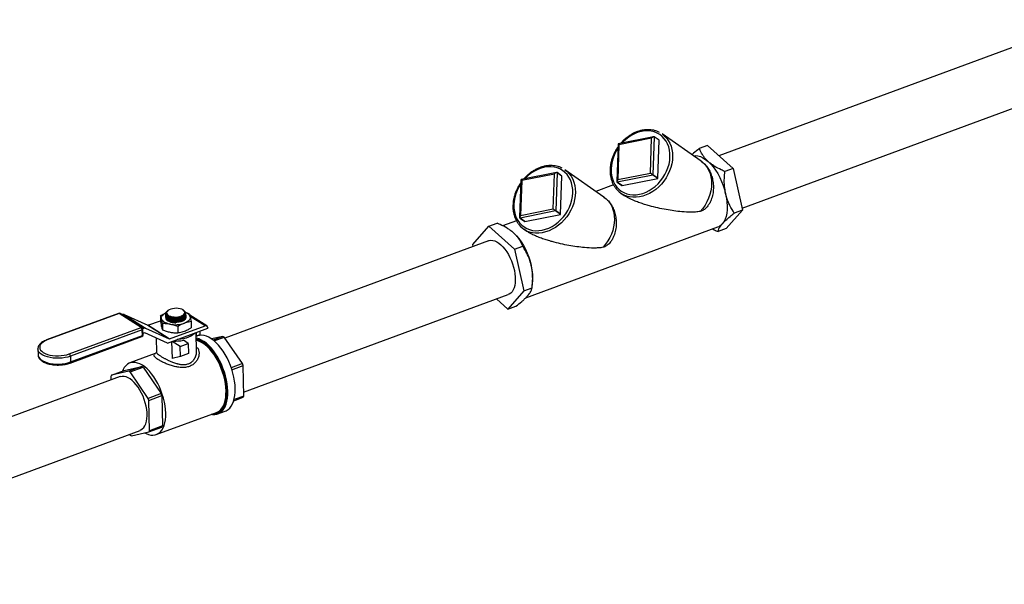
# Model space of a CAD drawing. Extents: x 1.6 to 43.6, y 4.1 to 14.7.
# Drawn here: x 19.3 to 19.9, y 8.5 to 8.9 of the extents above; entities that cross this region are included whole.
import ezdxf

# ---------------------------------------------------------------- set-up
doc = ezdxf.new("R2010")
doc.units = 0
doc.header["$LTSCALE"] = 0.2
doc.header["$MEASUREMENT"] = 0
doc.layers.get('0').update_dxf_attribs({"linetype": 'CONTINUOUS'})

# ---------------------------------------------------------------- blocks, each defined once
blk = doc.blocks.new('A$C5B32771C')
at = {"color": 7, "linetype": 'CONTINUOUS'}
for p, q in [((4.14368, 3.5212), (3.88931, 3.42735)), ((3.90533, 3.39106), (4.15738, 3.48407)), ((3.84424, 3.44048), (3.81985, 3.43561)), ((3.84291, 3.43948), (3.82037, 3.43497)), ((3.84207, 3.41542), (3.84291, 3.43948)), ((3.84473, 3.44034), (3.84381, 3.41409)), ((3.84804, 3.43808), (3.8447, 3.44041)), ((3.84808, 3.43801), (3.84473, 3.44034)), ((3.84716, 3.41176), (3.84808, 3.43801)), ((3.87704, 3.42359), (3.85011, 3.44236)), ((3.85011, 3.44236), (3.85162, 3.44117)), ((3.81976, 3.4355), (3.81885, 3.40957)), ((3.82037, 3.43497), (3.81953, 3.41092)), ((3.88147, 3.43441), (3.87581, 3.43232)), ((3.88147, 3.43441), (3.89912, 3.41851)), ((3.80999, 3.39885), (3.78306, 3.41762)), ((3.78306, 3.41762), (3.78457, 3.41643)), ((3.89912, 3.41851), (3.89346, 3.41642)), ((3.89912, 3.41851), (3.90561, 3.38985)), ((3.75271, 3.41076), (3.7518, 3.38483)), ((3.77718, 3.41574), (3.7528, 3.41087)), ((3.77586, 3.41473), (3.75332, 3.41023)), ((3.77502, 3.39068), (3.77586, 3.41473)), ((3.77768, 3.41559), (3.77676, 3.38935)), ((3.78099, 3.41334), (3.77765, 3.41567)), ((3.78102, 3.41326), (3.77768, 3.41559)), ((3.78011, 3.38702), (3.78102, 3.41326)), ((3.84371, 3.41397), (3.81912, 3.40906)), ((3.81953, 3.41092), (3.84207, 3.41542)), ((3.82246, 3.40673), (3.84706, 3.41164)), ((3.84706, 3.41164), (3.84371, 3.41397)), ((3.84716, 3.41176), (3.84381, 3.41409)), ((3.75332, 3.41023), (3.75248, 3.38618)), ((3.81665, 3.4072), (3.80447, 3.4027)), ((3.81906, 3.40907), (3.8224, 3.40674)), ((3.82246, 3.40673), (3.81912, 3.40906)), ((3.82165, 3.40154), (3.82383, 3.40001)), ((3.75248, 3.38618), (3.77502, 3.39068)), ((3.752, 3.38433), (3.75535, 3.382)), ((3.77666, 3.38923), (3.75207, 3.38432)), ((3.75541, 3.38199), (3.75207, 3.38432)), ((3.75541, 3.38199), (3.78001, 3.3869)), ((3.78001, 3.3869), (3.77666, 3.38923)), ((3.78011, 3.38702), (3.77676, 3.38935)), ((3.90561, 3.38985), (3.89444, 3.37709)), ((3.90561, 3.38985), (3.89995, 3.38776)), ((3.71944, 3.36598), (3.73061, 3.37874)), ((3.73061, 3.37874), (3.73627, 3.38083)), ((3.73061, 3.37874), (3.74826, 3.36284)), ((3.7496, 3.38246), (3.74009, 3.37895)), ((3.7546, 3.37679), (3.75678, 3.37527)), ((3.75602, 3.32931), (3.88859, 3.37823)), ((3.89444, 3.37709), (3.88878, 3.375)), ((3.74814, 3.37358), (3.74814, 3.37358)), ((3.73024, 3.36865), (3.54838, 3.30155)), ((3.71972, 3.36477), (3.71944, 3.36598)), ((3.74826, 3.36284), (3.75392, 3.36493)), ((3.74826, 3.36284), (3.75474, 3.33418)), ((3.75474, 3.33418), (3.7604, 3.33627)), ((3.7604, 3.33626), (3.76076, 3.3394)), ((3.56133, 3.26413), (3.74394, 3.33151)), ((3.75474, 3.33418), (3.74358, 3.32142)), ((3.74358, 3.32142), (3.73574, 3.32849)), ((3.74358, 3.32142), (3.74924, 3.32351)), ((3.47502, 3.31857), (3.42544, 3.30027)), ((3.47543, 3.31849), (3.42585, 3.3002)), ((3.49064, 3.30889), (3.47543, 3.31849)), ((3.49133, 3.30885), (3.47612, 3.31845)), ((3.47739, 3.31765), (3.4777, 3.31776)), ((3.49254, 3.30839), (3.4777, 3.31776)), ((3.47883, 3.31776), (3.49367, 3.30839)), ((3.47883, 3.31776), (3.49523, 3.31032)), ((3.50397, 3.31694), (3.50406, 3.31269)), ((3.50757, 3.31828), (3.50758, 3.3182)), ((3.50759, 3.31771), (3.50759, 3.31762)), ((3.5076, 3.31714), (3.5076, 3.31705)), ((3.50761, 3.31657), (3.50761, 3.31648)), ((3.50762, 3.316), (3.50762, 3.31591)), ((3.5079, 3.31865), (3.5079, 3.31851)), ((3.50916, 3.32057), (3.50885, 3.32033)), ((3.51754, 3.31582), (3.5176, 3.31583)), ((3.51995, 3.32062), (3.5197, 3.32079)), ((3.52104, 3.31879), (3.52104, 3.31886)), ((3.52113, 3.31772), (3.52133, 3.31859)), ((3.52118, 3.3193), (3.52384, 3.31833)), ((3.52138, 3.31859), (3.52138, 3.31864)), ((3.5214, 3.31802), (3.52139, 3.31811)), ((3.52141, 3.31745), (3.52141, 3.31753)), ((3.52142, 3.31687), (3.52142, 3.31696)), ((3.52143, 3.3163), (3.52143, 3.31639)), ((3.52144, 3.31573), (3.52144, 3.31582)), ((3.53598, 3.30993), (3.52417, 3.31739)), ((3.53472, 3.31), (3.5244, 3.31652)), ((3.44106, 3.29059), (3.49064, 3.30889)), ((3.51007, 3.30094), (3.49523, 3.31032)), ((3.49534, 3.31032), (3.50405, 3.31353)), ((3.49534, 3.31032), (3.51017, 3.30094)), ((3.50526, 3.31147), (3.50535, 3.30723)), ((3.50763, 3.31542), (3.50763, 3.31539)), ((3.51017, 3.30094), (3.53472, 3.31)), ((3.51116, 3.31542), (3.51132, 3.31538)), ((3.51117, 3.31485), (3.51133, 3.31481)), ((3.51119, 3.31428), (3.51134, 3.31424)), ((3.5112, 3.31371), (3.51135, 3.31367)), ((3.51121, 3.31314), (3.51136, 3.31309)), ((3.51584, 3.30944), (3.51593, 3.30519)), ((3.51756, 3.31525), (3.51768, 3.31527)), ((3.51757, 3.31467), (3.51769, 3.3147)), ((3.51758, 3.3141), (3.5177, 3.31413)), ((3.51759, 3.31353), (3.51772, 3.31356)), ((3.5176, 3.31296), (3.51773, 3.31299)), ((3.52513, 3.31287), (3.52522, 3.30862)), ((3.4416, 3.28432), (3.49118, 3.30262)), ((3.4914, 3.30732), (3.44182, 3.28903)), ((3.44191, 3.28503), (3.49149, 3.30332)), ((3.49149, 3.30332), (3.4914, 3.30732)), ((3.49186, 3.30814), (3.49254, 3.30839)), ((3.492, 3.30382), (3.49191, 3.30782)), ((3.49318, 3.30515), (3.49198, 3.30471)), ((3.50882, 3.2981), (3.49328, 3.30515)), ((3.49367, 3.30839), (3.51007, 3.30094)), ((3.50888, 3.29807), (3.53661, 3.3083)), ((3.52887, 3.29221), (3.52859, 3.30534)), ((3.52864, 3.30324), (3.52889, 3.30308)), ((3.52955, 3.303), (3.52865, 3.30266)), ((3.52889, 3.30308), (3.52884, 3.30544)), ((3.52889, 3.30308), (3.53141, 3.304)), ((3.53141, 3.304), (3.53136, 3.30636)), ((3.5366, 3.30867), (3.53661, 3.3083)), ((3.54711, 3.30267), (3.53928, 3.30089)), ((3.54711, 3.30267), (3.54029, 3.30015)), ((3.54103, 3.29955), (3.54799, 3.30211)), ((3.56047, 3.2839), (3.54799, 3.30211)), ((3.501, 3.30165), (3.50121, 3.29162)), ((3.51168, 3.2991), (3.51193, 3.28747)), ((3.51761, 3.29581), (3.51213, 3.29927)), ((3.51761, 3.29581), (3.52318, 3.29786)), ((3.51776, 3.28879), (3.51761, 3.29581)), ((3.52318, 3.29786), (3.51981, 3.29999)), ((3.52318, 3.29786), (3.52333, 3.29085)), ((3.41942, 3.294), (3.41942, 3.29407)), ((3.41942, 3.294), (3.4195, 3.29)), ((3.4195, 3.29007), (3.4195, 3.29)), ((3.44182, 3.28903), (3.44191, 3.28503)), ((3.5004, 3.29082), (3.48284, 3.28434)), ((3.51776, 3.28879), (3.51193, 3.28747)), ((3.52333, 3.29085), (3.51776, 3.28879)), ((3.47902, 3.27925), (3.49105, 3.28198)), ((3.49105, 3.28198), (3.48216, 3.2787)), ((3.56047, 3.2839), (3.5528, 3.28107)), ((3.55327, 3.27966), (3.56094, 3.28249)), ((3.56138, 3.26155), (3.56094, 3.28249)), ((3.47621, 3.27492), (3.18642, 3.16799)), ((3.46971, 3.27512), (3.46976, 3.27254)), ((3.47012, 3.27597), (3.47902, 3.27925)), ((3.48216, 3.2787), (3.47012, 3.27597)), ((3.48304, 3.27815), (3.49193, 3.28143)), ((3.49552, 3.25993), (3.48304, 3.27815)), ((3.49193, 3.28143), (3.50441, 3.26321)), ((3.50441, 3.26321), (3.49552, 3.25993)), ((3.49598, 3.25853), (3.50488, 3.26181)), ((3.50488, 3.26181), (3.50532, 3.24086)), ((3.56138, 3.26155), (3.55477, 3.25911)), ((3.49643, 3.23758), (3.49598, 3.25853)), ((3.55455, 3.25833), (3.56097, 3.2607)), ((3.50108, 3.23492), (3.5427, 3.25028)), ((3.5436, 3.2492), (3.54871, 3.25108)), ((3.20223, 3.13163), (3.48992, 3.23778)), ((3.48271, 3.23512), (3.4831, 3.23456)), ((3.48398, 3.234), (3.49601, 3.23673)), ((3.49601, 3.23673), (3.50491, 3.24001)), ((3.50532, 3.24086), (3.49643, 3.23758))]:
    blk.add_line(p, q, dxfattribs=at)
at = {"color": 7, "linetype": 'CONTINUOUS', "flags": 128}
for points in [[(3.81966, 3.43255), (3.81841, 3.43051), (3.81723, 3.42816), (3.81628, 3.42574), (3.81557, 3.42328), (3.8151, 3.4208), (3.81489, 3.41835), (3.81493, 3.41594), (3.81523, 3.41362), (3.81578, 3.41141), (3.81657, 3.40934), (3.8176, 3.40743), (3.81885, 3.40571), (3.82031, 3.4042), (3.82195, 3.40292), (3.82376, 3.40188), (3.82572, 3.4011), (3.82779, 3.40059), (3.82996, 3.40036), (3.83219, 3.4004), (3.83446, 3.40071), (3.83674, 3.40131), (3.83901, 3.40216), (3.84122, 3.40327), (3.84336, 3.40463), (3.8454, 3.4062), (3.84731, 3.40798), (3.84906, 3.40994), (3.85065, 3.41206), (3.85204, 3.41431), (3.85321, 3.41666), (3.85416, 3.41908), (3.85488, 3.42154), (3.85534, 3.42402), (3.85556, 3.42647), (3.85551, 3.42887), (3.85522, 3.4312), (3.85467, 3.43341), (3.85387, 3.43548), (3.85284, 3.43739), (3.85159, 3.43911), (3.85014, 3.44062), (3.85014, 3.44062)], [(3.85014, 3.44062), (3.84849, 3.4419), (3.84668, 3.44294), (3.84473, 3.44372), (3.84265, 3.44423), (3.84049, 3.44446), (3.83825, 3.44442), (3.83598, 3.4441), (3.8337, 3.44351), (3.83144, 3.44265), (3.82922, 3.44154), (3.82708, 3.44019), (3.82505, 3.43862), (3.82314, 3.43684), (3.82246, 3.43613)], [(3.85162, 3.44117), (3.85311, 3.43963), (3.85439, 3.43789), (3.85546, 3.43596), (3.8563, 3.43387), (3.8569, 3.43163), (3.85725, 3.42929), (3.85735, 3.42685), (3.8572, 3.42436), (3.8568, 3.42185), (3.85616, 3.41933), (3.85527, 3.41684), (3.85416, 3.41441), (3.85284, 3.41208), (3.85132, 3.40985), (3.84961, 3.40777), (3.84775, 3.40586), (3.84574, 3.40413), (3.84362, 3.40262), (3.84141, 3.40132), (3.83914, 3.40028), (3.83682, 3.39948), (3.8345, 3.39895), (3.83219, 3.39869), (3.82992, 3.3987), (3.82773, 3.39898), (3.8268, 3.39919)], [(3.8716, 3.42738), (3.87313, 3.42752), (3.87481, 3.42734), (3.87655, 3.42683), (3.87833, 3.42598), (3.88013, 3.42482), (3.88192, 3.42337)], [(3.78309, 3.41588), (3.78144, 3.41716), (3.77963, 3.4182), (3.77768, 3.41898), (3.7756, 3.41949), (3.77343, 3.41972), (3.7712, 3.41968), (3.76893, 3.41936), (3.76665, 3.41877), (3.76438, 3.41791), (3.76217, 3.4168), (3.76003, 3.41545), (3.75799, 3.41388), (3.75608, 3.4121), (3.75541, 3.41139)], [(3.87704, 3.42359), (3.87855, 3.42239), (3.88004, 3.42086), (3.88133, 3.41911), (3.88239, 3.41718), (3.88323, 3.41508), (3.88383, 3.41284), (3.88418, 3.41049), (3.88428, 3.40805), (3.88413, 3.40556), (3.88373, 3.40304), (3.88308, 3.40051), (3.88219, 3.39803), (3.88107, 3.3956), (3.87974, 3.39326), (3.87821, 3.39103), (3.8765, 3.38895)], [(3.88192, 3.42337), (3.88367, 3.42163), (3.88538, 3.41963), (3.887, 3.41741), (3.88853, 3.41498), (3.88993, 3.41239), (3.89119, 3.40967), (3.8923, 3.40685), (3.89323, 3.40398), (3.89398, 3.40109)], [(3.7526, 3.40781), (3.75136, 3.40577), (3.75018, 3.40342), (3.74923, 3.401), (3.74851, 3.39854), (3.74805, 3.39606), (3.74783, 3.39361), (3.74788, 3.3912), (3.74818, 3.38888), (3.74873, 3.38667), (3.74952, 3.3846), (3.75055, 3.38269), (3.7518, 3.38097), (3.75325, 3.37946), (3.7549, 3.37817), (3.75671, 3.37714), (3.75866, 3.37636), (3.76074, 3.37585), (3.7629, 3.37561), (3.76514, 3.37566), (3.76741, 3.37597), (3.76969, 3.37657), (3.77195, 3.37742), (3.77417, 3.37853), (3.77631, 3.37988), (3.77835, 3.38146), (3.78026, 3.38324), (3.78201, 3.3852), (3.7836, 3.38732), (3.78498, 3.38957), (3.78616, 3.39191), (3.78711, 3.39434), (3.78783, 3.3968), (3.78829, 3.39927), (3.7885, 3.40173), (3.78846, 3.40413), (3.78816, 3.40645), (3.78761, 3.40867), (3.78682, 3.41074), (3.78579, 3.41265), (3.78454, 3.41437), (3.78309, 3.41588), (3.78309, 3.41588)], [(3.78457, 3.41643), (3.78605, 3.41489), (3.78734, 3.41315), (3.78841, 3.41122), (3.78925, 3.40913), (3.78984, 3.40689), (3.7902, 3.40455), (3.7903, 3.40211), (3.79015, 3.39962), (3.78975, 3.3971), (3.78911, 3.39459), (3.78822, 3.3921), (3.78711, 3.38967), (3.78579, 3.38734), (3.78427, 3.38511), (3.78256, 3.38303), (3.7807, 3.38112), (3.77869, 3.37939), (3.77657, 3.37787), (3.77436, 3.37658), (3.77209, 3.37554), (3.76977, 3.37474), (3.76745, 3.37421), (3.76514, 3.37395), (3.76287, 3.37396), (3.76068, 3.37424), (3.75975, 3.37445)], [(3.80999, 3.39885), (3.8115, 3.39765), (3.81299, 3.39611), (3.81427, 3.39437), (3.81534, 3.39244), (3.81618, 3.39034), (3.81678, 3.3881), (3.81713, 3.38575), (3.81723, 3.38331), (3.81708, 3.38082), (3.81667, 3.37829), (3.81602, 3.37577), (3.81514, 3.37328), (3.81402, 3.37086), (3.81269, 3.36852), (3.81116, 3.36629), (3.80945, 3.36421)], [(3.89398, 3.40109), (3.89454, 3.39822), (3.89489, 3.39541), (3.89504, 3.39269), (3.89497, 3.39012), (3.8947, 3.38771), (3.89422, 3.3855), (3.89355, 3.38353), (3.89269, 3.38181), (3.89165, 3.38038)], [(3.74781, 3.37388), (3.74957, 3.37215), (3.75127, 3.37015), (3.7529, 3.36793), (3.75442, 3.3655), (3.75583, 3.36291), (3.75709, 3.36019), (3.7582, 3.35737), (3.75913, 3.3545), (3.75988, 3.35161)], [(3.73024, 3.36865), (3.73072, 3.3688), (3.73196, 3.36898), (3.73327, 3.36888), (3.73463, 3.36851), (3.73604, 3.36787), (3.73746, 3.36697), (3.73887, 3.36582), (3.74026, 3.36444), (3.7416, 3.36286), (3.74287, 3.36109), (3.74406, 3.35916), (3.74515, 3.35709), (3.74613, 3.35492), (3.74697, 3.35269), (3.74766, 3.35041), (3.7482, 3.34813), (3.74858, 3.34588), (3.7488, 3.34369), (3.74884, 3.34159), (3.74871, 3.33962)], [(3.74871, 3.33962), (3.74841, 3.3378), (3.74795, 3.33616), (3.74732, 3.33472), (3.74655, 3.3335), (3.74564, 3.33253), (3.74461, 3.33181), (3.74394, 3.33151)], [(3.5046, 3.31484), (3.50454, 3.31546), (3.50465, 3.31609), (3.50493, 3.3167), (3.50538, 3.3173), (3.50598, 3.31786), (3.50673, 3.31839), (3.50761, 3.31886), (3.50766, 3.31889)], [(3.50889, 3.32027), (3.50841, 3.31994), (3.50787, 3.31892), (3.5081, 3.31787), (3.50906, 3.31691), (3.51065, 3.31615), (3.51269, 3.31567), (3.51495, 3.31553), (3.51717, 3.31575), (3.51911, 3.31629), (3.52055, 3.3171), (3.52113, 3.31772), (3.52113, 3.31772)], [(3.5079, 3.31851), (3.5079, 3.31846), (3.50805, 3.31783), (3.50849, 3.31723), (3.50918, 3.31669), (3.51011, 3.31621), (3.51123, 3.31583), (3.51249, 3.31556), (3.51384, 3.31541), (3.51521, 3.31539), (3.51655, 3.3155), (3.51781, 3.31574), (3.51891, 3.31609), (3.51983, 3.31654), (3.52048, 3.31704)], [(3.51952, 3.32091), (3.5186, 3.32137), (3.51749, 3.32173), (3.51623, 3.32195), (3.5149, 3.32205), (3.51354, 3.322), (3.51223, 3.32181), (3.51102, 3.3215), (3.50997, 3.32107), (3.50913, 3.32054), (3.50854, 3.31995), (3.50823, 3.31931), (3.50821, 3.31866), (3.50849, 3.31803), (3.50904, 3.31745), (3.50984, 3.31694), (3.51087, 3.31653), (3.51206, 3.31623), (3.51336, 3.31607), (3.51471, 3.31605), (3.51606, 3.31617), (3.51733, 3.31642), (3.51846, 3.31679), (3.51941, 3.31727), (3.52013, 3.31784), (3.52058, 3.31846), (3.52075, 3.3191), (3.52062, 3.31975), (3.5202, 3.32036), (3.51952, 3.32091)], [(3.50893, 3.3163), (3.5092, 3.31611), (3.51012, 3.31564), (3.51124, 3.31526), (3.5125, 3.31498), (3.51385, 3.31484), (3.51522, 3.31482), (3.51657, 3.31493), (3.51782, 3.31516), (3.51893, 3.31552), (3.51984, 3.31597), (3.52029, 3.31629)], [(3.50894, 3.31573), (3.50921, 3.31554), (3.51013, 3.31507), (3.51125, 3.31468), (3.51251, 3.31441), (3.51386, 3.31426), (3.51524, 3.31425), (3.51658, 3.31436), (3.51783, 3.31459), (3.51894, 3.31494), (3.51985, 3.31539), (3.52031, 3.31572)], [(3.52448, 3.31623), (3.52454, 3.31561), (3.52443, 3.31498), (3.52415, 3.31437), (3.5237, 3.31377), (3.5231, 3.31321), (3.52236, 3.31268), (3.52147, 3.31221), (3.52048, 3.31179)], [(3.52064, 3.3178), (3.52099, 3.31843), (3.52104, 3.31879)], [(3.51054, 3.31109), (3.50938, 3.31136), (3.5083, 3.3117), (3.50734, 3.3121), (3.50649, 3.31257), (3.50579, 3.31308), (3.50523, 3.31364), (3.50484, 3.31423), (3.5046, 3.31484)], [(3.50895, 3.31515), (3.50922, 3.31497), (3.51015, 3.31449), (3.51127, 3.31411), (3.51253, 3.31384), (3.51387, 3.31369), (3.51525, 3.31367), (3.51659, 3.31378), (3.51784, 3.31402), (3.51895, 3.31437), (3.51986, 3.31482), (3.52032, 3.31515)], [(3.50896, 3.31458), (3.50923, 3.3144), (3.51016, 3.31392), (3.51128, 3.31354), (3.51254, 3.31327), (3.51389, 3.31312), (3.51526, 3.3131), (3.5166, 3.31321), (3.51786, 3.31345), (3.51896, 3.3138), (3.51988, 3.31425), (3.52033, 3.31457)], [(3.50897, 3.31401), (3.50924, 3.31383), (3.51017, 3.31335), (3.51129, 3.31297), (3.51255, 3.3127), (3.5139, 3.31255), (3.51527, 3.31253), (3.51662, 3.31264), (3.51787, 3.31288), (3.51897, 3.31323), (3.51989, 3.31368), (3.52034, 3.314)], [(3.52143, 3.3154), (3.52131, 3.31498), (3.52087, 3.31432), (3.52016, 3.31371), (3.5192, 3.31317), (3.51804, 3.31275), (3.51672, 3.31244), (3.51531, 3.31227), (3.51387, 3.31224), (3.51245, 3.31235), (3.51113, 3.31261), (3.50996, 3.31299), (3.50898, 3.31348)], [(3.52769, 3.30501), (3.52711, 3.30436), (3.52608, 3.30351), (3.52482, 3.30274), (3.52333, 3.30206), (3.52166, 3.30149), (3.51985, 3.30104), (3.51792, 3.30072), (3.51593, 3.30053), (3.51548, 3.30051)], [(3.55555, 3.26666), (3.55541, 3.26922), (3.5551, 3.27185), (3.55461, 3.27455), (3.55397, 3.27726), (3.55316, 3.27998), (3.55221, 3.28266), (3.55112, 3.28529), (3.5499, 3.28783), (3.54857, 3.29025), (3.54714, 3.29253), (3.54562, 3.29465), (3.54403, 3.29658), (3.5424, 3.29831), (3.54072, 3.2998), (3.53903, 3.30106), (3.53734, 3.30207), (3.53567, 3.3028), (3.53404, 3.30327), (3.53246, 3.30345), (3.53095, 3.30336), (3.52955, 3.303)], [(3.42585, 3.3002), (3.42433, 3.29954), (3.42303, 3.29879), (3.422, 3.29795), (3.42124, 3.29704), (3.42079, 3.2961), (3.42064, 3.29514), (3.42081, 3.29419), (3.4213, 3.29326), (3.42208, 3.29239), (3.42314, 3.29159), (3.42446, 3.29089), (3.426, 3.29029), (3.42772, 3.28983), (3.42958, 3.28949), (3.43154, 3.28931), (3.43354, 3.28927), (3.43555, 3.28939), (3.4375, 3.28965), (3.43935, 3.29006), (3.44106, 3.29059)], [(3.55045, 3.26478), (3.55031, 3.26734), (3.54999, 3.26997), (3.54951, 3.27266), (3.54887, 3.27538), (3.54806, 3.2781), (3.54711, 3.28078), (3.54602, 3.28341), (3.5448, 3.28594), (3.54347, 3.28837), (3.54204, 3.29065), (3.54052, 3.29277), (3.53893, 3.2947), (3.53729, 3.29642), (3.53562, 3.29792), (3.53393, 3.29918), (3.53224, 3.30018), (3.53057, 3.30092), (3.52894, 3.30139), (3.52868, 3.30144)], [(3.54998, 3.26507), (3.54984, 3.2676), (3.54953, 3.2702), (3.54905, 3.27287), (3.5484, 3.27555), (3.5476, 3.27823), (3.54664, 3.28088), (3.54555, 3.28347), (3.54433, 3.28596), (3.543, 3.28834), (3.54157, 3.29057), (3.54006, 3.29263), (3.53848, 3.2945), (3.53685, 3.29616), (3.53519, 3.29759), (3.53352, 3.29877), (3.53186, 3.2997), (3.53022, 3.30035), (3.52869, 3.30072)], [(3.54921, 3.26512), (3.54908, 3.26759), (3.54877, 3.27014), (3.5483, 3.27275), (3.54766, 3.27538), (3.54687, 3.27801), (3.54594, 3.2806), (3.54487, 3.28313), (3.54368, 3.28558), (3.54237, 3.2879), (3.54097, 3.29009), (3.53949, 3.29211), (3.53794, 3.29394), (3.53635, 3.29557), (3.53473, 3.29696), (3.53309, 3.29812), (3.53146, 3.29903), (3.52985, 3.29967), (3.52871, 3.29997)], [(3.44182, 3.28903), (3.44004, 3.28846), (3.43812, 3.28803), (3.43609, 3.28774), (3.434, 3.28759), (3.4319, 3.28759), (3.42983, 3.28775), (3.42785, 3.28805), (3.42599, 3.28848), (3.4243, 3.28905), (3.42282, 3.28974), (3.42157, 3.29053), (3.42059, 3.2914), (3.41989, 3.29234), (3.4195, 3.29332), (3.41942, 3.294)], [(3.4195, 3.29), (3.41959, 3.28932), (3.41998, 3.28834), (3.42067, 3.2874), (3.42165, 3.28653), (3.4229, 3.28574), (3.42439, 3.28506), (3.42608, 3.28449), (3.42793, 3.28405), (3.42992, 3.28375), (3.43198, 3.28359), (3.43408, 3.28359), (3.43617, 3.28374), (3.4382, 3.28403), (3.44013, 3.28446), (3.44191, 3.28503)], [(3.50759, 3.24976), (3.50746, 3.25223), (3.50715, 3.25479), (3.50668, 3.25739), (3.50604, 3.26002), (3.50525, 3.26265), (3.50432, 3.26524), (3.50325, 3.26777), (3.50206, 3.27022), (3.50075, 3.27254), (3.49935, 3.27473), (3.49787, 3.27675), (3.49632, 3.27858), (3.49473, 3.28021), (3.49311, 3.28161), (3.49147, 3.28277), (3.48984, 3.28367), (3.48823, 3.28431), (3.48666, 3.28468), (3.48515, 3.28478), (3.48372, 3.2846), (3.48238, 3.28415), (3.48114, 3.28343), (3.48002, 3.28245), (3.47903, 3.28122), (3.47818, 3.27975), (3.47775, 3.27879)], [(3.48985, 3.23796), (3.49038, 3.23815), (3.49144, 3.23885), (3.49238, 3.2398), (3.49317, 3.24101), (3.49381, 3.24246), (3.49428, 3.24411), (3.49459, 3.24595), (3.49472, 3.24794), (3.49468, 3.25007), (3.49445, 3.25228), (3.49406, 3.25456), (3.4935, 3.25687), (3.49278, 3.25917), (3.49192, 3.26143), (3.49092, 3.26361), (3.4898, 3.26568), (3.48858, 3.26761), (3.48727, 3.26936), (3.4859, 3.27092), (3.48449, 3.27226), (3.48306, 3.27336), (3.48163, 3.2742), (3.48021, 3.27477), (3.47885, 3.27506), (3.47754, 3.27507), (3.47632, 3.27479), (3.47629, 3.27478)], [(3.53905, 3.24894), (3.53991, 3.2488), (3.54146, 3.24875), (3.54292, 3.24898), (3.5443, 3.24949), (3.54556, 3.25028), (3.5467, 3.25132), (3.54771, 3.25262), (3.54857, 3.25416), (3.54928, 3.25592), (3.54983, 3.25788), (3.55021, 3.26003), (3.55041, 3.26234), (3.55045, 3.26478)], [(3.54053, 3.24948), (3.54098, 3.24948), (3.54244, 3.24966), (3.54381, 3.25012), (3.54508, 3.25086), (3.54622, 3.25186), (3.54723, 3.25312), (3.5481, 3.25462), (3.54881, 3.25634), (3.54936, 3.25827), (3.54974, 3.26038), (3.54995, 3.26266), (3.54998, 3.26507)], [(3.5427, 3.25028), (3.54317, 3.25047), (3.54441, 3.25119), (3.54553, 3.25217), (3.54652, 3.25341), (3.54737, 3.25487), (3.54806, 3.25656), (3.5486, 3.25845), (3.54897, 3.26052), (3.54918, 3.26275), (3.54921, 3.26512)], [(3.54871, 3.25108), (3.5494, 3.25137), (3.55066, 3.25216), (3.5518, 3.2532), (3.55281, 3.2545), (3.55367, 3.25604), (3.55438, 3.2578), (3.55493, 3.25977), (3.55531, 3.26191), (3.55551, 3.26422), (3.55555, 3.26666)], [(3.49315, 3.23608), (3.49408, 3.2356), (3.49569, 3.23495), (3.49726, 3.23458), (3.49877, 3.23449), (3.5002, 3.23466), (3.50155, 3.23512), (3.50279, 3.23584), (3.50391, 3.23682), (3.5049, 3.23805), (3.50575, 3.23952), (3.50644, 3.2412), (3.50698, 3.2431), (3.50735, 3.24517), (3.50756, 3.2474), (3.50759, 3.24976)]]:
    blk.add_lwpolyline(points, dxfattribs=at)
at = {"color": 7, "linetype": 'CONTINUOUS'}
for centre, radius, start, end in [((3.84466, 3.44034), 0.0000771, 56.1203, 102.97937), ((3.84465, 3.44034), 0.0000824, 355.36624, 52.90143), ((3.84799, 3.43801), 0.0000815, 354.99986, 53.26781), ((3.86281, 3.40318), 0.02489, 53.10567, 55.11839), ((3.7776, 3.4156), 0.0000771, 56.1203, 102.97937), ((3.7776, 3.4156), 0.0000824, 355.36624, 52.90143), ((3.78094, 3.41327), 0.0000815, 354.99986, 53.26781), ((3.84368, 3.4141), 0.000132, 284.07129, 357.29376), ((3.84703, 3.41177), 0.000132, 284.07129, 357.29376), ((3.83063, 3.41442), 0.0157, 214.91411, 255.88935), ((3.8191, 3.40913), 0.0000771, 236.1203, 282.97937), ((3.82244, 3.4068), 0.0000771, 236.1203, 282.97937), ((3.79576, 3.37843), 0.02489, 53.10567, 55.11839), ((3.75205, 3.38439), 0.0000771, 236.1203, 282.97937), ((3.77663, 3.38936), 0.000132, 284.07129, 357.29376), ((3.77997, 3.38703), 0.000132, 284.07129, 357.29376), ((3.76358, 3.38967), 0.0157, 214.91411, 255.88935), ((3.75539, 3.38206), 0.0000771, 236.1203, 282.97937), ((3.88597, 3.38518), 0.00743, 290.64035, 319.772), ((3.72439, 3.34292), 0.03654, 354.46503, 13.75183), ((3.47545, 3.3174), 0.00125, 57.72233, 110.25314), ((3.47515, 3.31814), 0.000448, 51.92331, 107.34012), ((3.47573, 3.31778), 0.000773, 60.01255, 113.19818), ((3.47827, 3.3164), 0.00148, 67.6388, 112.44478), ((3.51471, 3.32915), 0.01363, 255.52994, 281.99953), ((3.5197, 3.3186), 0.00168, 328.44508, 29.67789), ((3.51975, 3.31431), 0.0051, 22.15198, 72.54953), ((3.49094, 3.30818), 0.000773, 60.01255, 113.19818), ((3.48936, 3.30729), 0.00204, 0.76088, 51.31185), ((3.49066, 3.30779), 0.00125, 1.21863, 57.72233), ((3.49528, 3.31044), 0.000134, 247.6388, 292.44478), ((3.51026, 3.31589), 0.00272, 201.35249, 242.09938), ((3.51419, 3.33018), 0.01943, 259.16346, 288.8602), ((3.53526, 3.30877), 0.00134, 355.52545, 114.02033), ((3.49075, 3.30379), 0.00125, 290.25314, 1.21863), ((3.49083, 3.30319), 0.000675, 301.55284, 11.03922), ((3.4913, 3.30793), 0.00062, 279.40684, 349.1435), ((3.49139, 3.30393), 0.00062, 279.40684, 349.1435), ((3.49311, 3.30703), 0.00148, 67.6388, 112.44478), ((3.49323, 3.30503), 0.000134, 67.6388, 112.44478), ((3.53853, 3.2881), 0.01691, 55.96075, 59.48391), ((3.42557, 3.29985), 0.000448, 51.92386, 107.33359), ((3.50931, 3.29917), 0.00119, 245.5813, 248.61495), ((3.51012, 3.30107), 0.000134, 247.6388, 292.44478), ((3.51428, 3.32766), 0.02822, 266.83838, 281.30881), ((3.43978, 3.289), 0.00204, 0.76088, 51.31185), ((3.44124, 3.2849), 0.000675, 301.56296, 11.03759), ((3.48247, 3.26741), 0.01691, 55.96075, 59.48391), ((3.51452, 3.26795), 0.04864, 17.39614, 19.138), ((3.48132, 3.26996), 0.01271, 151.78646, 156.04935), ((3.47357, 3.26413), 0.01691, 55.96075, 59.48391), ((3.45846, 3.24727), 0.04864, 17.39614, 19.138), ((3.54977, 3.26671), 0.01271, 331.78646, 336.04935), ((3.44956, 3.24398), 0.04864, 17.39614, 19.138), ((3.49256, 3.24857), 0.01691, 235.96075, 239.48391), ((3.48481, 3.24274), 0.01271, 331.78646, 336.04935), ((3.49371, 3.24602), 0.01271, 331.78646, 336.04935)]:
    blk.add_arc(centre, radius, start, end, dxfattribs=at)
for centre, major_axis, ratio, start_param, end_param in [((3.84357, 3.43902), (0.00108, 0.00139), 0.454388, 0.024112, 1.594908), ((3.84357, 3.43902), (0.0012, 0.00129), 0.452106, 0.064605, 1.635402), ((3.82103, 3.43451), (0.00127, -0.00098), 0.029326, 2.618853, 4.189649), ((3.82103, 3.43451), (0.00118, -0.00109), 0.07808, 3.084904, 4.195036), ((3.75397, 3.40977), (0.00127, -0.00098), 0.029326, 2.618853, 4.189649), ((3.75397, 3.40977), (0.00118, -0.00109), 0.07808, 3.084904, 4.195036), ((3.77652, 3.41428), (0.0012, 0.00129), 0.452106, 0.064605, 1.635402), ((3.77652, 3.41428), (0.00108, 0.00139), 0.454388, 0.024112, 1.594908), ((3.82019, 3.41046), (0.0012, 0.00129), 0.452106, 1.635402, 3.206198), ((3.82019, 3.41046), (0.00108, 0.00139), 0.454388, 1.594908, 3.165704), ((3.84273, 3.41497), (0.00127, -0.00098), 0.029326, 4.189649, 5.760445), ((3.84273, 3.41497), (0.00118, -0.00109), 0.07808, 4.195036, 5.765832), ((3.77568, 3.39022), (0.00127, -0.00098), 0.029326, 4.189649, 5.760445), ((3.77568, 3.39022), (0.00118, -0.00109), 0.07808, 4.195036, 5.765832), ((3.75313, 3.38572), (0.0012, 0.00129), 0.452106, 1.635402, 3.206198), ((3.75313, 3.38572), (0.00108, 0.00139), 0.454388, 1.594908, 3.165704)]:
    blk.add_ellipse(centre, major_axis=major_axis, ratio=ratio, start_param=start_param, end_param=end_param, dxfattribs=at)
for points, knots in [([(3.84829, 3.44342), (3.84797, 3.4436), (3.84705, 3.44409), (3.8454, 3.44465), (3.84337, 3.44512), (3.84126, 3.44534), (3.8391, 3.44532), (3.83689, 3.44506), (3.83468, 3.44455), (3.83248, 3.44381), (3.83031, 3.44283), (3.8282, 3.44164), (3.82617, 3.44025), (3.82425, 3.43866), (3.82274, 3.43722), (3.82194, 3.43628), (3.82168, 3.43597)], [0, 0, 0, 0, 0.040754, 0.116874, 0.19309, 0.269469, 0.346044, 0.422821, 0.499781, 0.576892, 0.654116, 0.731421, 0.808778, 0.886167, 0.963576, 1, 1, 1, 1]), ([(3.81969, 3.43344), (3.81955, 3.43327), (3.81891, 3.43241), (3.81794, 3.43075), (3.81678, 3.4285), (3.81583, 3.42617), (3.81509, 3.42379), (3.81457, 3.42139), (3.81427, 3.419), (3.81419, 3.41664), (3.81435, 3.41433), (3.81474, 3.4121), (3.81534, 3.40997), (3.81618, 3.40798), (3.81696, 3.40651), (3.81752, 3.40576), (3.81766, 3.40557)], [0, 0, 0, 0, 0.020721, 0.100143, 0.17958, 0.259033, 0.338502, 0.417983, 0.497465, 0.57693, 0.656352, 0.735693, 0.81491, 0.893958, 0.972795, 1, 1, 1, 1]), ([(3.87581, 3.43232), (3.87442, 3.43122), (3.87256, 3.42977), (3.87103, 3.42839), (3.87065, 3.42805)], [0, 0, 0, 0, 0.750064, 1, 1, 1, 1]), ([(3.88192, 3.42337), (3.88175, 3.42352), (3.88099, 3.42421), (3.87979, 3.42548), (3.87798, 3.42781), (3.8767, 3.43011), (3.87601, 3.43183), (3.87581, 3.43232)], [0, 0, 0, 0, 0.056838, 0.250969, 0.445144, 0.844596, 1, 1, 1, 1]), ([(3.78124, 3.41868), (3.78092, 3.41885), (3.78, 3.41935), (3.77835, 3.41991), (3.77632, 3.42038), (3.77421, 3.4206), (3.77204, 3.42058), (3.76984, 3.42031), (3.76763, 3.41981), (3.76543, 3.41907), (3.76326, 3.41809), (3.76115, 3.4169), (3.75912, 3.41551), (3.7572, 3.41391), (3.75569, 3.41248), (3.75489, 3.41153), (3.75463, 3.41123)], [0, 0, 0, 0, 0.040754, 0.116874, 0.19309, 0.269469, 0.346044, 0.422821, 0.499781, 0.576892, 0.654116, 0.731421, 0.808778, 0.886167, 0.963576, 1, 1, 1, 1]), ([(3.87772, 3.42304), (3.87836, 3.42254), (3.87982, 3.42138), (3.88172, 3.41894), (3.88341, 3.4159), (3.88465, 3.41249), (3.8854, 3.40876), (3.8856, 3.40483), (3.88519, 3.40077), (3.88423, 3.39735), (3.88298, 3.39464), (3.88183, 3.39282), (3.88058, 3.39135), (3.87906, 3.39001), (3.87763, 3.38924), (3.87667, 3.389), (3.8765, 3.38895)], [0, 0, 0, 0, 0.072546, 0.165895, 0.255683, 0.347989, 0.439428, 0.533343, 0.627968, 0.725428, 0.780592, 0.836761, 0.877096, 0.918381, 0.985448, 1, 1, 1, 1]), ([(3.89346, 3.41642), (3.89262, 3.4168), (3.89004, 3.41796), (3.8868, 3.41972), (3.88386, 3.42172), (3.88256, 3.42282), (3.88192, 3.42337)], [0, 0, 0, 0, 0.192891, 0.590675, 0.795361, 1, 1, 1, 1]), ([(3.89398, 3.40109), (3.89367, 3.40283), (3.89304, 3.40637), (3.89301, 3.41155), (3.89332, 3.41491), (3.89346, 3.41642)], [0, 0, 0, 0, 0.348203, 0.705577, 1, 1, 1, 1]), ([(3.75263, 3.4087), (3.7525, 3.40852), (3.75186, 3.40767), (3.75088, 3.40601), (3.74973, 3.40376), (3.74878, 3.40143), (3.74804, 3.39905), (3.74751, 3.39665), (3.74721, 3.39426), (3.74714, 3.3919), (3.7473, 3.38959), (3.74768, 3.38736), (3.74829, 3.38523), (3.74913, 3.38324), (3.7499, 3.38177), (3.75046, 3.38102), (3.75061, 3.38083)], [0, 0, 0, 0, 0.020721, 0.100143, 0.17958, 0.259033, 0.338502, 0.417983, 0.497465, 0.57693, 0.656352, 0.735693, 0.81491, 0.893958, 0.972795, 1, 1, 1, 1]), ([(3.81067, 3.3983), (3.81131, 3.3978), (3.81277, 3.39664), (3.81467, 3.3942), (3.81636, 3.39116), (3.81759, 3.38775), (3.81835, 3.38402), (3.81855, 3.38009), (3.81814, 3.37603), (3.81718, 3.37261), (3.81593, 3.3699), (3.81478, 3.36808), (3.81353, 3.36661), (3.812, 3.36527), (3.81057, 3.3645), (3.80962, 3.36425), (3.80945, 3.36421)], [0, 0, 0, 0, 0.0725457, 0.1658949, 0.2556827, 0.3479894, 0.4394275, 0.5333429, 0.6279677, 0.7254285, 0.7805925, 0.8367612, 0.8770957, 0.9183811, 0.9854482, 1, 1, 1, 1]), ([(3.8765, 3.38895), (3.87647, 3.38895), (3.87539, 3.3887), (3.87325, 3.38841), (3.86903, 3.3883), (3.86408, 3.38858), (3.85834, 3.38924), (3.85285, 3.39013), (3.8472, 3.39127), (3.84223, 3.3925), (3.83807, 3.39372), (3.83476, 3.39481), (3.8314, 3.39606), (3.82856, 3.39731), (3.82631, 3.39847), (3.82488, 3.3993), (3.82411, 3.39984), (3.82384, 3.40002)], [0, 0, 0, 0, 0.001817, 0.065234, 0.128761, 0.258013, 0.363129, 0.468232, 0.575281, 0.682253, 0.740628, 0.799369, 0.857812, 0.917474, 0.949588, 0.982354, 1, 1, 1, 1]), ([(3.89995, 3.38776), (3.89888, 3.38946), (3.89727, 3.39202), (3.89558, 3.39582), (3.89461, 3.39855), (3.89417, 3.40034), (3.89398, 3.40109)], [0, 0, 0, 0, 0.418529, 0.63297, 0.84733, 1, 1, 1, 1]), ([(3.89165, 3.38038), (3.89239, 3.38117), (3.8939, 3.38278), (3.89682, 3.3853), (3.89897, 3.387), (3.89995, 3.38776)], [0, 0, 0, 0, 0.348203, 0.705577, 1, 1, 1, 1]), ([(3.74781, 3.37388), (3.74764, 3.37404), (3.74687, 3.37472), (3.74537, 3.37588), (3.74246, 3.3778), (3.73937, 3.37944), (3.73695, 3.38052), (3.73627, 3.38083)], [0, 0, 0, 0, 0.056838, 0.250969, 0.445144, 0.844596, 1, 1, 1, 1]), ([(3.88495, 3.37688), (3.88539, 3.37664), (3.88659, 3.37595), (3.88793, 3.37537), (3.88878, 3.375)], [0, 0, 0, 0, 0.361357, 1, 1, 1, 1]), ([(3.88878, 3.375), (3.88891, 3.37563), (3.88909, 3.37658), (3.88991, 3.37811), (3.8907, 3.37926), (3.89137, 3.38005), (3.89165, 3.38038)], [0, 0, 0, 0, 0.4185293, 0.6329697, 0.8473295, 1, 1, 1, 1]), ([(3.75392, 3.36493), (3.75367, 3.36553), (3.75293, 3.36737), (3.7515, 3.3698), (3.7496, 3.37218), (3.74841, 3.37331), (3.74781, 3.37388)], [0, 0, 0, 0, 0.192891, 0.590675, 0.795361, 1, 1, 1, 1]), ([(3.80945, 3.36421), (3.80942, 3.3642), (3.80834, 3.36396), (3.8062, 3.36367), (3.80197, 3.36356), (3.79703, 3.36384), (3.79129, 3.3645), (3.7858, 3.36539), (3.78015, 3.36653), (3.77518, 3.36776), (3.77101, 3.36898), (3.7677, 3.37006), (3.76435, 3.37132), (3.76151, 3.37257), (3.75926, 3.37373), (3.75782, 3.37456), (3.75706, 3.37509), (3.75679, 3.37528)], [0, 0, 0, 0, 0.001817, 0.065234, 0.128761, 0.258013, 0.363129, 0.468232, 0.575281, 0.682253, 0.740628, 0.799369, 0.857812, 0.917474, 0.949588, 0.982354, 1, 1, 1, 1]), ([(3.75988, 3.35161), (3.75942, 3.35329), (3.75848, 3.35671), (3.75633, 3.36112), (3.75467, 3.36375), (3.75392, 3.36493)], [0, 0, 0, 0, 0.348203, 0.705577, 1, 1, 1, 1]), ([(3.7604, 3.33627), (3.7606, 3.33843), (3.76089, 3.3417), (3.76073, 3.34606), (3.76041, 3.34903), (3.76004, 3.35085), (3.75988, 3.35161)], [0, 0, 0, 0, 0.418529, 0.63297, 0.84733, 1, 1, 1, 1]), ([(3.75754, 3.3309), (3.75813, 3.33163), (3.75933, 3.33313), (3.76015, 3.33487), (3.76032, 3.33584), (3.7604, 3.33627)], [0, 0, 0, 0, 0.348203, 0.705577, 1, 1, 1, 1]), ([(3.74924, 3.32351), (3.75062, 3.3246), (3.7527, 3.32625), (3.75506, 3.32835), (3.75649, 3.32974), (3.75723, 3.33056), (3.75754, 3.3309)], [0, 0, 0, 0, 0.418529, 0.63297, 0.84733, 1, 1, 1, 1]), ([(3.50397, 3.31694), (3.50436, 3.31718), (3.5056, 3.31795), (3.50688, 3.3185), (3.50777, 3.31888)], [0, 0, 0, 0, 0.311148, 1, 1, 1, 1]), ([(3.5046, 3.31484), (3.5045, 3.31524), (3.50429, 3.3161), (3.50408, 3.31664), (3.50397, 3.31694)], [0, 0, 0, 0, 0.461775, 1, 1, 1, 1]), ([(3.5076, 3.31819), (3.50759, 3.31818), (3.50747, 3.31781), (3.50796, 3.31708), (3.5091, 3.31614), (3.51093, 3.31542), (3.51286, 3.31504), (3.51411, 3.31499), (3.5146, 3.31498)], [0, 0, 0, 0, 0.011895, 0.225786, 0.439434, 0.652944, 0.866485, 1, 1, 1, 1]), ([(3.50761, 3.31762), (3.5076, 3.3176), (3.50748, 3.31724), (3.50798, 3.31651), (3.50911, 3.31557), (3.51094, 3.31485), (3.51287, 3.31447), (3.51413, 3.31442), (3.51461, 3.3144)], [0, 0, 0, 0, 0.011895, 0.225786, 0.439434, 0.652944, 0.866485, 1, 1, 1, 1]), ([(3.50762, 3.31705), (3.50761, 3.31703), (3.50749, 3.31667), (3.50799, 3.31593), (3.50912, 3.315), (3.51095, 3.31428), (3.51288, 3.3139), (3.51414, 3.31385), (3.51462, 3.31383)], [0, 0, 0, 0, 0.011895, 0.225786, 0.439434, 0.652944, 0.866485, 1, 1, 1, 1]), ([(3.50763, 3.31648), (3.50763, 3.31646), (3.50751, 3.3161), (3.508, 3.31536), (3.50914, 3.31442), (3.51096, 3.31371), (3.51289, 3.31333), (3.51415, 3.31328), (3.51463, 3.31326)], [0, 0, 0, 0, 0.011895, 0.225786, 0.439434, 0.652944, 0.866485, 1, 1, 1, 1]), ([(3.50764, 3.31591), (3.50764, 3.31589), (3.50752, 3.31552), (3.50801, 3.31479), (3.50915, 3.31385), (3.51097, 3.31314), (3.5129, 3.31276), (3.51416, 3.31271), (3.51465, 3.31269)], [0, 0, 0, 0, 0.011895, 0.225786, 0.439434, 0.652944, 0.866485, 1, 1, 1, 1]), ([(3.51459, 3.31507), (3.51381, 3.31511), (3.51226, 3.3152), (3.51017, 3.31575), (3.50858, 3.31656), (3.50763, 3.31757), (3.50752, 3.31862), (3.50779, 3.31936), (3.50825, 3.31965), (3.50826, 3.31966)], [0, 0, 0, 0, 0.165896, 0.331779, 0.497493, 0.663111, 0.828747, 0.994507, 1, 1, 1, 1]), ([(3.5146, 3.3145), (3.51382, 3.31454), (3.51227, 3.31462), (3.51018, 3.31518), (3.5086, 3.31599), (3.50769, 3.31689), (3.50768, 3.31748), (3.50767, 3.31772)], [0, 0, 0, 0, 0.21405, 0.428082, 0.641897, 0.855588, 1, 1, 1, 1]), ([(3.51461, 3.31393), (3.51384, 3.31397), (3.51228, 3.31405), (3.51019, 3.31461), (3.50861, 3.31542), (3.5077, 3.31632), (3.50769, 3.31691), (3.50768, 3.31714)], [0, 0, 0, 0, 0.2140496, 0.4280823, 0.6418965, 0.8555884, 1, 1, 1, 1]), ([(3.51463, 3.31335), (3.51385, 3.3134), (3.51229, 3.31348), (3.5102, 3.31404), (3.50863, 3.31485), (3.50772, 3.31574), (3.5077, 3.31633), (3.5077, 3.31657)], [0, 0, 0, 0, 0.21405, 0.428082, 0.641897, 0.855588, 1, 1, 1, 1]), ([(3.51464, 3.31278), (3.51386, 3.31282), (3.51231, 3.31291), (3.51021, 3.31347), (3.50864, 3.31428), (3.50773, 3.31517), (3.50771, 3.31576), (3.50771, 3.316)], [0, 0, 0, 0, 0.21405, 0.428082, 0.641897, 0.855588, 1, 1, 1, 1]), ([(3.52121, 3.31759), (3.52117, 3.31741), (3.52103, 3.31689), (3.51999, 3.31613), (3.51826, 3.31544), (3.51634, 3.3151), (3.51508, 3.31508), (3.51459, 3.31507)], [0, 0, 0, 0, 0.12305, 0.364597, 0.606405, 0.848347, 1, 1, 1, 1]), ([(3.5146, 3.31498), (3.51537, 3.315), (3.51692, 3.31505), (3.51899, 3.31557), (3.52049, 3.31636), (3.52128, 3.31711), (3.52128, 3.31758), (3.52128, 3.31769)], [0, 0, 0, 0, 0.23131, 0.462634, 0.694093, 0.925514, 1, 1, 1, 1]), ([(3.5214, 3.31753), (3.5214, 3.31753), (3.52154, 3.31718), (3.5211, 3.31647), (3.52004, 3.31555), (3.51826, 3.31487), (3.51635, 3.31453), (3.51509, 3.31451), (3.5146, 3.3145)], [0, 0, 0, 0, 0.0027348, 0.2179094, 0.4333281, 0.6489802, 0.8647516, 1, 1, 1, 1]), ([(3.51461, 3.3144), (3.51539, 3.31443), (3.51694, 3.31448), (3.51899, 3.315), (3.52051, 3.31578), (3.52135, 3.31665), (3.52133, 3.31722), (3.52132, 3.31745)], [0, 0, 0, 0, 0.215813, 0.431639, 0.647591, 0.863508, 1, 1, 1, 1]), ([(3.52141, 3.31696), (3.52142, 3.31696), (3.52155, 3.31661), (3.52111, 3.3159), (3.52005, 3.31498), (3.51827, 3.3143), (3.51636, 3.31396), (3.5151, 3.31393), (3.51461, 3.31393)], [0, 0, 0, 0, 0.002735, 0.217909, 0.433328, 0.64898, 0.864752, 1, 1, 1, 1]), ([(3.51462, 3.31383), (3.5154, 3.31386), (3.51695, 3.31391), (3.51901, 3.31443), (3.52052, 3.31521), (3.52137, 3.31607), (3.52134, 3.31665), (3.52133, 3.31687)], [0, 0, 0, 0, 0.2158129, 0.4316392, 0.6475912, 0.8635076, 1, 1, 1, 1]), ([(3.52143, 3.31639), (3.52143, 3.31639), (3.52156, 3.31604), (3.52112, 3.31533), (3.52006, 3.31441), (3.51828, 3.31373), (3.51637, 3.31339), (3.51511, 3.31336), (3.51463, 3.31335)], [0, 0, 0, 0, 0.002735, 0.217909, 0.433328, 0.64898, 0.864752, 1, 1, 1, 1]), ([(3.51463, 3.31326), (3.51541, 3.31329), (3.51696, 3.31334), (3.51902, 3.31386), (3.52054, 3.31464), (3.52138, 3.3155), (3.52135, 3.31608), (3.52134, 3.3163)], [0, 0, 0, 0, 0.215813, 0.431639, 0.647591, 0.863508, 1, 1, 1, 1]), ([(3.51465, 3.31269), (3.51542, 3.31271), (3.51697, 3.31277), (3.51903, 3.31329), (3.52055, 3.31407), (3.52139, 3.31493), (3.52136, 3.31551), (3.52135, 3.31573)], [0, 0, 0, 0, 0.215813, 0.431639, 0.647591, 0.863508, 1, 1, 1, 1]), ([(3.52064, 3.3178), (3.5208, 3.31806), (3.52116, 3.31867), (3.52093, 3.31964), (3.52047, 3.32035), (3.51996, 3.3206), (3.51994, 3.32061)], [0, 0, 0, 0, 0.270127, 0.630406, 0.990294, 1, 1, 1, 1]), ([(3.52022, 3.32033), (3.52051, 3.32013), (3.52091, 3.31985), (3.52111, 3.31953), (3.52116, 3.31944)], [0, 0, 0, 0, 0.716862, 1, 1, 1, 1]), ([(3.52116, 3.31944), (3.52122, 3.31928), (3.52137, 3.31883), (3.52116, 3.31826), (3.52076, 3.31791), (3.52064, 3.3178)], [0, 0, 0, 0, 0.27734, 0.779088, 1, 1, 1, 1]), ([(3.52384, 3.31833), (3.52395, 3.31806), (3.52415, 3.31752), (3.52437, 3.31666), (3.52448, 3.31623)], [0, 0, 0, 0, 0.49696, 1, 1, 1, 1]), ([(3.52448, 3.31623), (3.52458, 3.31578), (3.5248, 3.3148), (3.52502, 3.31354), (3.52513, 3.31287)], [0, 0, 0, 0, 0.461775, 1, 1, 1, 1]), ([(3.50406, 3.31269), (3.50417, 3.31207), (3.50439, 3.31081), (3.50461, 3.30982), (3.50472, 3.30933)], [0, 0, 0, 0, 0.49696, 1, 1, 1, 1]), ([(3.50526, 3.31147), (3.50515, 3.3121), (3.50493, 3.31336), (3.50471, 3.31434), (3.5046, 3.31484)], [0, 0, 0, 0, 0.49696, 1, 1, 1, 1]), ([(3.50472, 3.30933), (3.50482, 3.30893), (3.50504, 3.30807), (3.50524, 3.30752), (3.50535, 3.30723)], [0, 0, 0, 0, 0.461775, 1, 1, 1, 1]), ([(3.51054, 3.31109), (3.50972, 3.31122), (3.50794, 3.3115), (3.5062, 3.31148), (3.50526, 3.31147)], [0, 0, 0, 0, 0.4617754, 1, 1, 1, 1]), ([(3.50781, 3.31489), (3.50788, 3.31467), (3.50806, 3.3141), (3.50919, 3.31328), (3.51098, 3.31256), (3.51292, 3.31218), (3.51418, 3.31214), (3.51466, 3.31212)], [0, 0, 0, 0, 0.148212, 0.383268, 0.618171, 0.853107, 1, 1, 1, 1]), ([(3.51387, 3.31228), (3.51336, 3.31231), (3.51207, 3.31239), (3.51022, 3.3129), (3.50868, 3.31371), (3.50786, 3.3144), (3.50782, 3.31478), (3.50781, 3.31481)], [0, 0, 0, 0, 0.1762291, 0.4430284, 0.7095553, 0.9759297, 1, 1, 1, 1]), ([(3.51584, 3.30944), (3.51497, 3.30978), (3.51322, 3.31048), (3.51144, 3.31088), (3.51054, 3.31109)], [0, 0, 0, 0, 0.49696, 1, 1, 1, 1]), ([(3.5213, 3.31541), (3.52124, 3.31519), (3.52111, 3.31463), (3.52004, 3.31384), (3.5183, 3.31316), (3.51638, 3.31281), (3.51512, 3.31279), (3.51464, 3.31278)], [0, 0, 0, 0, 0.143722, 0.379575, 0.615683, 0.851922, 1, 1, 1, 1]), ([(3.52048, 3.31179), (3.51931, 3.31129), (3.51775, 3.31061), (3.51623, 3.30968), (3.51584, 3.30944)], [0, 0, 0, 0, 0.745013, 1, 1, 1, 1]), ([(3.52513, 3.31287), (3.52452, 3.31279), (3.52298, 3.31259), (3.52141, 3.31209), (3.52048, 3.31179)], [0, 0, 0, 0, 0.4016722, 1, 1, 1, 1]), ([(3.50535, 3.30723), (3.50622, 3.30688), (3.50798, 3.30619), (3.50976, 3.30578), (3.51066, 3.30558)], [0, 0, 0, 0, 0.49696, 1, 1, 1, 1]), ([(3.51066, 3.30558), (3.51148, 3.30545), (3.51326, 3.30516), (3.515, 3.30518), (3.51593, 3.30519)], [0, 0, 0, 0, 0.461775, 1, 1, 1, 1]), ([(3.51593, 3.30519), (3.51632, 3.30524), (3.51786, 3.30543), (3.51943, 3.30591), (3.52059, 3.30627)], [0, 0, 0, 0, 0.254987, 1, 1, 1, 1]), ([(3.52059, 3.30627), (3.52153, 3.30667), (3.52309, 3.30732), (3.52461, 3.30825), (3.52522, 3.30862)], [0, 0, 0, 0, 0.598328, 1, 1, 1, 1]), ([(3.42544, 3.30027), (3.42517, 3.30017), (3.42438, 3.29986), (3.42318, 3.29927), (3.42194, 3.29847), (3.42091, 3.29756), (3.42014, 3.29659), (3.41964, 3.29556), (3.41941, 3.29473), (3.41944, 3.29422), (3.41945, 3.29409)], [0, 0, 0, 0, 0.078001, 0.227259, 0.377664, 0.529139, 0.679758, 0.810151, 0.949471, 1, 1, 1, 1]), ([(3.52881, 3.29535), (3.52899, 3.29519), (3.52971, 3.2946), (3.53034, 3.29315), (3.5307, 3.29114), (3.53042, 3.28897), (3.5296, 3.28682), (3.52822, 3.2848), (3.52633, 3.2831), (3.52394, 3.28187), (3.52121, 3.28122), (3.51827, 3.28114), (3.51525, 3.28153), (3.51224, 3.28228), (3.50933, 3.28326), (3.50661, 3.28441), (3.50415, 3.2856), (3.50287, 3.28636), (3.50224, 3.28674)], [0, 0, 0, 0, 0.022479, 0.085854, 0.149334, 0.214164, 0.280401, 0.345745, 0.413621, 0.480219, 0.5475, 0.61461, 0.680258, 0.746521, 0.811397, 0.874658, 0.93797, 1, 1, 1, 1]), ([(3.41953, 3.2901), (3.41953, 3.28988), (3.41952, 3.28931), (3.41981, 3.28842), (3.42033, 3.28746), (3.42109, 3.28657), (3.42208, 3.28574), (3.42329, 3.28499), (3.4247, 3.28434), (3.42628, 3.28381), (3.42799, 3.28339), (3.42979, 3.2831), (3.43166, 3.28294), (3.43356, 3.2829), (3.43546, 3.283), (3.43732, 3.28322), (3.43912, 3.28357), (3.44054, 3.28395), (3.44133, 3.28423), (3.4416, 3.28432)], [0, 0, 0, 0, 0.035828, 0.09217, 0.148962, 0.20791, 0.269539, 0.333097, 0.397387, 0.461503, 0.525291, 0.588782, 0.65206, 0.715219, 0.778344, 0.84151, 0.904791, 0.968283, 1, 1, 1, 1]), ([(3.50224, 3.28674), (3.50171, 3.2871), (3.50063, 3.28782), (3.49978, 3.28873), (3.49944, 3.28948), (3.4997, 3.28989), (3.49982, 3.29009)], [0, 0, 0, 0, 0.250386, 0.505591, 0.761323, 1, 1, 1, 1]), ([(3.50121, 3.29181), (3.501, 3.29155), (3.50053, 3.29098), (3.50006, 3.29041), (3.4998, 3.29009)], [0, 0, 0, 0, 0.4520778, 1, 1, 1, 1]), ([(3.50122, 3.29162), (3.50123, 3.29153), (3.50125, 3.29133), (3.5016, 3.29086), (3.50237, 3.29018), (3.50339, 3.28951), (3.50388, 3.28919)], [0, 0, 0, 0, 0.158262, 0.370536, 0.694097, 1, 1, 1, 1]), ([(3.50388, 3.28919), (3.50445, 3.28884), (3.50523, 3.28837), (3.50639, 3.28772), (3.50714, 3.28732), (3.50792, 3.28692), (3.50874, 3.28651), (3.50962, 3.28608), (3.51063, 3.28563), (3.51176, 3.28515), (3.51305, 3.28465), (3.51428, 3.28424), (3.51537, 3.28392), (3.51634, 3.28367), (3.51733, 3.28348), (3.51894, 3.28324), (3.52099, 3.28321), (3.52336, 3.28373), (3.52493, 3.28458), (3.5259, 3.28536), (3.52647, 3.28591), (3.5269, 3.28641), (3.52722, 3.28685), (3.52745, 3.2872), (3.52768, 3.28758), (3.5279, 3.28799), (3.52814, 3.2885), (3.52837, 3.28908), (3.52858, 3.28977), (3.5288, 3.29074), (3.52891, 3.29158), (3.52887, 3.29215), (3.52886, 3.29221)], [0, 0, 0, 0, 0.074983, 0.100965, 0.127479, 0.154562, 0.179453, 0.207514, 0.238762, 0.273208, 0.310862, 0.353971, 0.381552, 0.406841, 0.438995, 0.467836, 0.548592, 0.622713, 0.696774, 0.722966, 0.749966, 0.777819, 0.791832, 0.806654, 0.82229, 0.83874, 0.856007, 0.88285, 0.905543, 0.934416, 0.992772, 1, 1, 1, 1])]:
    blk.add_open_spline(points, degree=3, knots=knots, dxfattribs=at)

msp = doc.modelspace()

# ---------------------------------------------------------------- block references
msp.add_blockref('A$C5B32771C', (15.86352, 5.38277))

doc.saveas('drawing.dxf')
